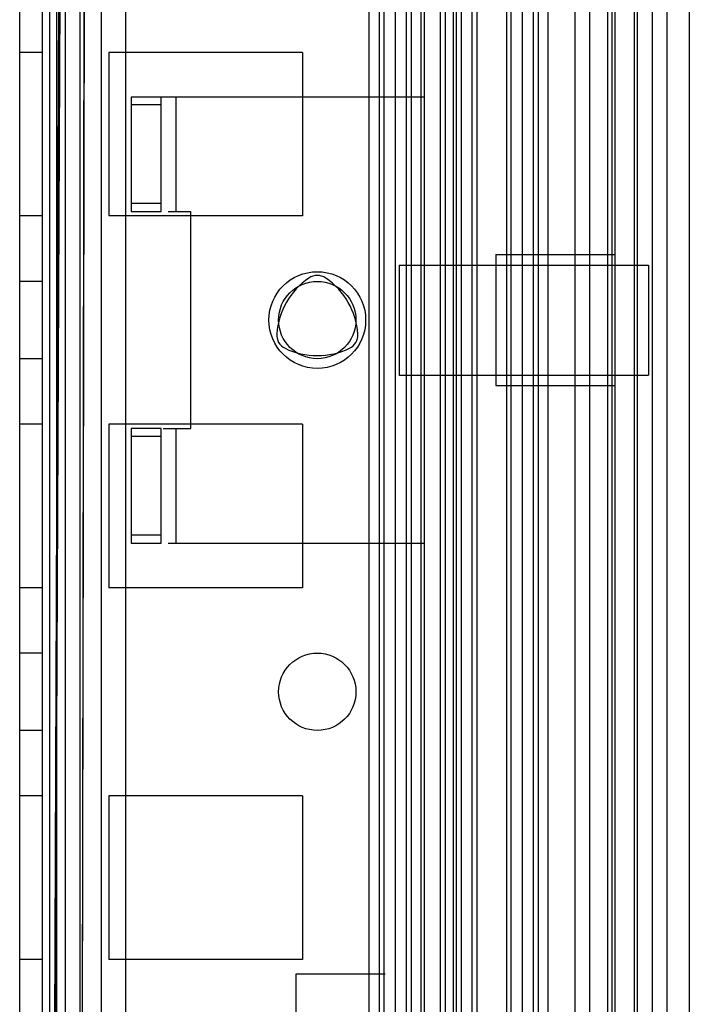
# Model space of a CAD drawing. Units: millimetres. Extents: x 383 to 983, y 135 to 1737.
# Drawn here: x 938 to 983, y 264 to 331 of the extents above; entities that cross this region are included whole.
import ezdxf

# ---------------------------------------------------------------- set-up
doc = ezdxf.new("R2010")
doc.units = ezdxf.units.MM
doc.header["$LTSCALE"] = 122.795993
doc.layers.get('0').update_dxf_attribs({"linetype": 'CONTINUOUS'})

msp = doc.modelspace()

# ---------------------------------------------------------------- linework, layer by layer
at = {"color": 7, "linetype": 'Continuous'}
for p, q in [((961.741, 1722.762), (961.741, 148.012)), ((962.448, 1722.762), (962.448, 148.012)), ((963.509, 1722.762), (963.509, 148.012)), ((966.547, 1722.762), (966.547, 148.012)), ((966.9, 148.012), (966.9, 1722.762)), ((967.607, 1722.762), (967.607, 148.012)), ((967.961, 1722.762), (967.961, 148.012)), ((968.675, 1722.762), (968.675, 148.012)), ((970.991, 1722.762), (970.991, 148.012)), ((971.284, 1722.762), (971.284, 148.012)), ((972.05, 1722.762), (972.05, 148.012)), ((972.784, 1722.762), (972.784, 148.012)), ((973.119, 1722.762), (973.119, 148.012)), ((973.784, 1722.762), (973.784, 148.012)), ((980.784, 1722.762), (980.784, 148.012)), ((981.784, 1722.762), (981.784, 148.012)), ((979.609, 153.697), (979.609, 1717.077)), ((983.284, 1715.615), (983.284, 155.158)), ((978.284, 1702.885), (978.284, 167.888)), ((940.284, 1697.637), (940.284, 173.137)), ((946.117, 1697.628), (940.284, 173.137)), ((940.284, 173.137), (947.284, 1697.621)), ((941.334, 1697.637), (941.334, 173.137)), ((944.75, 1697.635), (942.334, 173.137)), ((942.334, 173.137), (945.234, 1697.634)), ((945.384, 1697.637), (945.384, 173.137)), ((976.584, 1697.637), (976.584, 173.137)), ((977.784, 1697.637), (977.784, 173.137)), ((978.084, 1697.637), (978.084, 173.137)), ((979.784, 1697.637), (979.784, 173.137)), ((975.584, 1696.926), (975.584, 173.847)), ((969.029, 148.012), (969.083, 1695.243)), ((962.784, 177.987), (962.784, 1692.787)), ((965.484, 198.503), (965.484, 1672.27)), ((967.421, 1672.27), (967.421, 198.503)), ((939.784, 1097.887), (939.79, 143.087)), ((938.284, 140.887), (938.284, 1034.887)), ((942.284, 947.887), (942.334, 173.137)), ((940.784, 181.387), (940.784, 945.887)), ((943.752, 825.077), (943.752, 245.696)), ((965.234, 810.387), (965.234, 260.387)), ((964.284, 228.887), (964.284, 666.887)), ((964.584, 666.887), (964.584, 228.887)), ((939.784, 328.387), (938.284, 328.387)), ((957.284, 328.387), (944.284, 328.387)), ((944.284, 328.387), (944.284, 317.387)), ((957.284, 328.387), (957.284, 317.387)), ((965.484, 325.387), (945.784, 325.387)), ((945.784, 325.387), (945.784, 317.687)), ((947.784, 317.687), (947.784, 325.387)), ((948.784, 325.387), (948.784, 317.687)), ((947.784, 324.851), (945.784, 324.851)), ((947.784, 318.223), (945.784, 318.223)), ((939.784, 317.387), (938.284, 317.387)), ((957.284, 317.387), (944.284, 317.387)), ((945.784, 317.687), (947.784, 317.687)), ((948.257, 317.687), (949.784, 317.687)), ((949.784, 303.087), (949.784, 317.687)), ((970.284, 314.787), (978.284, 314.787)), ((970.284, 314.787), (970.284, 305.987)), ((963.784, 314.087), (980.534, 314.087)), ((963.784, 314.087), (963.784, 306.687)), ((980.534, 314.087), (980.534, 306.687)), ((939.784, 312.987), (938.284, 312.987)), ((939.784, 307.787), (938.284, 307.787)), ((963.784, 306.687), (980.534, 306.687)), ((970.284, 305.987), (978.284, 305.987)), ((939.784, 303.387), (938.284, 303.387)), ((957.284, 303.387), (944.284, 303.387)), ((944.284, 303.387), (944.284, 292.387)), ((957.284, 303.387), (957.284, 292.387)), ((947.784, 303.087), (945.784, 303.087)), ((945.784, 303.087), (945.784, 295.387)), ((947.784, 295.387), (947.784, 303.087)), ((947.934, 303.087), (949.784, 303.087)), ((948.784, 303.087), (948.784, 295.387)), ((947.784, 302.551), (945.784, 302.551)), ((947.784, 295.923), (945.784, 295.923)), ((945.784, 295.387), (947.784, 295.387)), ((948.257, 295.387), (965.484, 295.387)), ((939.784, 292.387), (938.284, 292.387)), ((957.284, 292.387), (944.284, 292.387)), ((939.784, 287.987), (938.284, 287.987)), ((939.784, 282.787), (938.284, 282.787)), ((939.784, 278.387), (938.284, 278.387)), ((957.284, 278.387), (944.284, 278.387)), ((944.284, 278.387), (944.284, 267.387)), ((957.284, 278.387), (957.284, 267.387)), ((939.784, 267.387), (938.284, 267.387)), ((957.284, 267.387), (944.284, 267.387)), ((962.834, 266.387), (956.834, 266.387)), ((956.834, 266.387), (956.834, 263.387))]:
    msp.add_line(p, q, dxfattribs=at)
for centre, radius in [((958.284, 310.387), 3.25), ((958.284, 310.387), 2.6), ((958.284, 285.387), 2.6)]:
    msp.add_circle(centre, radius, dxfattribs=at)
for centre, radius, start, end in [((958.284, 312.387), 1, 55.65891, 124.34109), ((960.54, 309.084), 5, 124.34109, 175.65891), ((956.027, 309.084), 5, 4.15539, 55.65891), ((956.552, 309.387), 1, 175.65891, 244.34109), ((960.016, 309.387), 1, 295.65891, 2.89437), ((958.284, 312.992), 5, 244.29172, 295.65891)]:
    msp.add_arc(centre, radius, start, end, dxfattribs=at)

doc.saveas('drawing.dxf')
